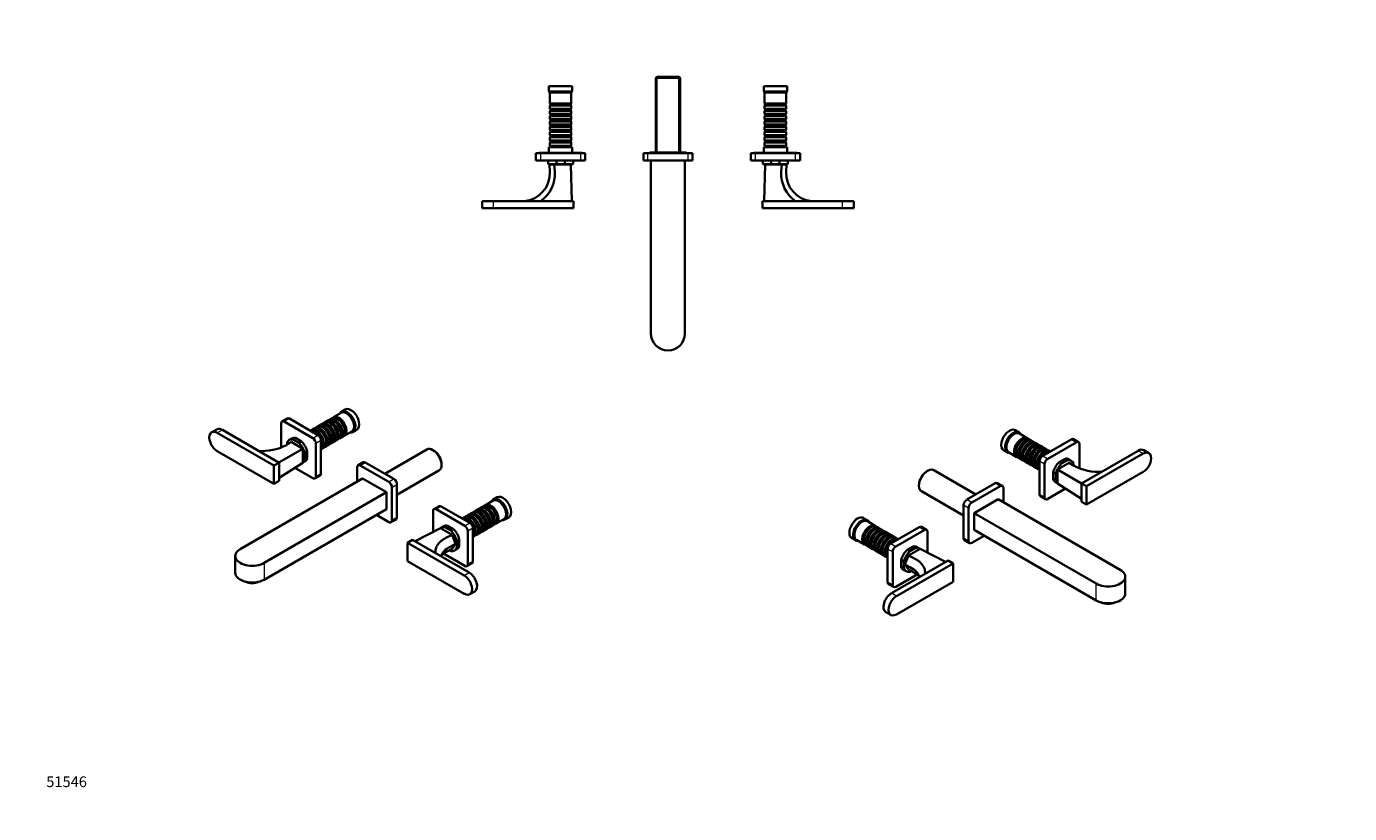
# Model space of a CAD drawing. Units: millimetres. Extents: x 0 to 1478, y 0 to 1758.
# Drawn here: x 0 to 1478, y 0 to 879 of the extents above; entities that cross this region are included whole.
import ezdxf
from ezdxf import colors
from ezdxf.entities.mleader import LeaderData, LeaderLine
from ezdxf.math import Vec2, Vec3

# ---------------------------------------------------------------- set-up
doc = ezdxf.new("R2010")
doc.units = ezdxf.units.MM
for name, color, linetype in [('DV3_Défaut', 7, 'Continuous'), ('DV5_Défaut', 7, 'Continuous'), ('DV6_Défaut', 7, 'Continuous'), ('Défaut', 7, 'Continuous')]:
    doc.layers.add(name, color=color, linetype=linetype)

# ---------------------------------------------------------------- blocks, each defined once
blk = doc.blocks.new('_DOT')
at = {"color": 0}
blk.add_line((0, 0), (-1, 0), dxfattribs=at)
at = {"color": 0, "const_width": 0.333}
blk.add_lwpolyline([(-0.1665, 0, 1), (0.1665, 0, 1)], format="xyb", close=True, dxfattribs=at)
blk = doc.blocks.new('SE2')
at = {"layer": 'DV3_Défaut', "color": 7, "linetype": 'Continuous', "lineweight": 35}
for p, q in [((704.2, 822.8), (703, 821.6)), ((703, 821.6), (730.2, 821.6)), ((703, 821.6), (703, 738.1)), ((729, 822.8), (704.2, 822.8)), ((730.2, 821.6), (729, 822.8)), ((730.2, 738.1), (730.2, 821.6)), ((609.6, 812.2), (583.6, 812.2)), ((583.6, 812.2), (583.6, 806.2)), ((609.6, 806.2), (583.6, 806.2)), ((583.6, 806.2), (584.6, 805.2)), ((608.6, 805.2), (584.6, 805.2)), ((584.6, 805.2), (584.6, 793)), ((608.6, 805.2), (609.6, 806.2)), ((608.6, 793), (608.6, 805.2)), ((609.6, 806.2), (609.6, 812.2)), ((849.6, 812.2), (823.6, 812.2)), ((823.6, 812.2), (823.6, 806.2)), ((849.6, 806.2), (823.6, 806.2)), ((823.6, 806.2), (824.6, 805.2)), ((848.6, 805.2), (824.6, 805.2)), ((824.6, 805.2), (824.6, 793)), ((848.6, 805.2), (849.6, 806.2)), ((848.6, 793), (848.6, 805.2)), ((849.6, 806.2), (849.6, 812.2)), ((608.6, 793), (584.6, 793)), ((584.6, 793), (585.3, 792.3)), ((585.3, 791.3), (584.6, 790.6)), ((584.6, 790.6), (608.6, 790.6)), ((584.6, 790.6), (584.6, 787.1)), ((608.6, 787.1), (584.6, 787.1)), ((584.6, 787.1), (585.3, 786.4)), ((585.3, 785.4), (584.6, 784.7)), ((584.6, 784.7), (608.6, 784.7)), ((584.6, 784.7), (584.6, 781.2)), ((585.3, 792.3), (607.9, 792.3)), ((585.3, 792.3), (585.3, 791.3)), ((585.3, 791.3), (607.9, 791.3)), ((585.3, 786.4), (607.9, 786.4)), ((585.3, 786.4), (585.3, 785.4)), ((585.3, 785.4), (607.9, 785.4)), ((607.9, 792.3), (608.6, 793)), ((607.9, 791.3), (607.9, 792.3)), ((608.6, 790.6), (607.9, 791.3)), ((607.9, 786.4), (608.6, 787.1)), ((607.9, 785.4), (607.9, 786.4)), ((608.6, 784.7), (607.9, 785.4)), ((608.6, 787.1), (608.6, 790.6)), ((608.6, 781.2), (608.6, 784.7)), ((848.6, 793), (824.6, 793)), ((824.6, 793), (825.3, 792.3)), ((825.3, 791.3), (824.6, 790.6)), ((824.6, 790.6), (848.6, 790.6)), ((824.6, 790.6), (824.6, 787.1)), ((848.6, 787.1), (824.6, 787.1)), ((824.6, 787.1), (825.3, 786.4)), ((825.3, 785.4), (824.6, 784.7)), ((824.6, 784.7), (848.6, 784.7)), ((824.6, 784.7), (824.6, 781.2)), ((825.3, 792.3), (847.9, 792.3)), ((825.3, 792.3), (825.3, 791.3)), ((825.3, 791.3), (847.9, 791.3)), ((825.3, 786.4), (847.9, 786.4)), ((825.3, 786.4), (825.3, 785.4)), ((825.3, 785.4), (847.9, 785.4)), ((847.9, 792.3), (848.6, 793)), ((847.9, 791.3), (847.9, 792.3)), ((848.6, 790.6), (847.9, 791.3)), ((847.9, 786.4), (848.6, 787.1)), ((847.9, 785.4), (847.9, 786.4)), ((848.6, 784.7), (847.9, 785.4)), ((848.6, 787.1), (848.6, 790.6)), ((848.6, 781.2), (848.6, 784.7)), ((608.6, 781.2), (584.6, 781.2)), ((584.6, 781.2), (585.3, 780.5)), ((585.3, 779.5), (584.6, 778.8)), ((584.6, 778.8), (608.6, 778.8)), ((584.6, 778.8), (584.6, 775.3)), ((608.6, 775.3), (584.6, 775.3)), ((584.6, 775.3), (585.3, 774.6)), ((585.3, 773.6), (584.6, 772.9)), ((584.6, 772.9), (608.6, 772.9)), ((584.6, 772.9), (584.6, 769.4)), ((608.6, 769.4), (584.6, 769.4)), ((584.6, 769.4), (585.3, 768.7)), ((585.3, 780.5), (607.9, 780.5)), ((585.3, 780.5), (585.3, 779.5)), ((585.3, 779.5), (607.9, 779.5)), ((585.3, 774.6), (607.9, 774.6)), ((585.3, 774.6), (585.3, 773.6)), ((585.3, 773.6), (607.9, 773.6)), ((585.3, 768.7), (607.9, 768.7)), ((585.3, 768.7), (585.3, 767.7)), ((607.9, 780.5), (608.6, 781.2)), ((607.9, 779.5), (607.9, 780.5)), ((608.6, 778.8), (607.9, 779.5)), ((607.9, 774.6), (608.6, 775.3)), ((607.9, 773.6), (607.9, 774.6)), ((608.6, 772.9), (607.9, 773.6)), ((607.9, 768.7), (608.6, 769.4)), ((607.9, 767.7), (607.9, 768.7)), ((608.6, 775.3), (608.6, 778.8)), ((608.6, 769.4), (608.6, 772.9)), ((848.6, 781.2), (824.6, 781.2)), ((824.6, 781.2), (825.3, 780.5)), ((825.3, 779.5), (824.6, 778.8)), ((824.6, 778.8), (848.6, 778.8)), ((824.6, 778.8), (824.6, 775.3)), ((848.6, 775.3), (824.6, 775.3)), ((824.6, 775.3), (825.3, 774.6)), ((825.3, 773.6), (824.6, 772.9)), ((824.6, 772.9), (848.6, 772.9)), ((824.6, 772.9), (824.6, 769.4)), ((848.6, 769.4), (824.6, 769.4)), ((824.6, 769.4), (825.3, 768.7)), ((825.3, 780.5), (847.9, 780.5)), ((825.3, 780.5), (825.3, 779.5)), ((825.3, 779.5), (847.9, 779.5)), ((825.3, 774.6), (847.9, 774.6)), ((825.3, 774.6), (825.3, 773.6)), ((825.3, 773.6), (847.9, 773.6)), ((825.3, 768.7), (847.9, 768.7)), ((825.3, 768.7), (825.3, 767.7)), ((847.9, 780.5), (848.6, 781.2)), ((847.9, 779.5), (847.9, 780.5)), ((848.6, 778.8), (847.9, 779.5)), ((847.9, 774.6), (848.6, 775.3)), ((847.9, 773.6), (847.9, 774.6)), ((848.6, 772.9), (847.9, 773.6)), ((847.9, 768.7), (848.6, 769.4)), ((847.9, 767.7), (847.9, 768.7)), ((848.6, 775.3), (848.6, 778.8)), ((848.6, 769.4), (848.6, 772.9)), ((585.3, 767.7), (584.6, 767)), ((584.6, 767), (608.6, 767)), ((584.6, 767), (584.6, 763.5)), ((608.6, 763.5), (584.6, 763.5)), ((584.6, 763.5), (585.3, 762.8)), ((585.3, 761.8), (584.6, 761.1)), ((584.6, 761.1), (608.6, 761.1)), ((584.6, 761.1), (584.6, 757.6)), ((608.6, 757.6), (584.6, 757.6)), ((584.6, 757.6), (585.3, 756.9)), ((585.3, 755.9), (584.6, 755.2)), ((584.6, 755.2), (608.6, 755.2)), ((584.6, 755.2), (584.6, 751.7)), ((585.3, 767.7), (607.9, 767.7)), ((585.3, 762.8), (607.9, 762.8)), ((585.3, 762.8), (585.3, 761.8)), ((585.3, 761.8), (607.9, 761.8)), ((585.3, 756.9), (607.9, 756.9)), ((585.3, 756.9), (585.3, 755.9)), ((585.3, 755.9), (607.9, 755.9)), ((608.6, 767), (607.9, 767.7)), ((607.9, 762.8), (608.6, 763.5)), ((607.9, 761.8), (607.9, 762.8)), ((608.6, 761.1), (607.9, 761.8)), ((607.9, 756.9), (608.6, 757.6)), ((607.9, 755.9), (607.9, 756.9)), ((608.6, 755.2), (607.9, 755.9)), ((608.6, 763.5), (608.6, 767)), ((608.6, 757.6), (608.6, 761.1)), ((608.6, 751.7), (608.6, 755.2)), ((825.3, 767.7), (824.6, 767)), ((824.6, 767), (848.6, 767)), ((824.6, 767), (824.6, 763.5)), ((848.6, 763.5), (824.6, 763.5)), ((824.6, 763.5), (825.3, 762.8)), ((825.3, 761.8), (824.6, 761.1)), ((824.6, 761.1), (848.6, 761.1)), ((824.6, 761.1), (824.6, 757.6)), ((848.6, 757.6), (824.6, 757.6)), ((824.6, 757.6), (825.3, 756.9)), ((825.3, 755.9), (824.6, 755.2)), ((824.6, 755.2), (848.6, 755.2)), ((824.6, 755.2), (824.6, 751.7)), ((825.3, 767.7), (847.9, 767.7)), ((825.3, 762.8), (847.9, 762.8)), ((825.3, 762.8), (825.3, 761.8)), ((825.3, 761.8), (847.9, 761.8)), ((825.3, 756.9), (847.9, 756.9)), ((825.3, 756.9), (825.3, 755.9)), ((825.3, 755.9), (847.9, 755.9)), ((848.6, 767), (847.9, 767.7)), ((847.9, 762.8), (848.6, 763.5)), ((847.9, 761.8), (847.9, 762.8)), ((848.6, 761.1), (847.9, 761.8)), ((847.9, 756.9), (848.6, 757.6)), ((847.9, 755.9), (847.9, 756.9)), ((848.6, 755.2), (847.9, 755.9)), ((848.6, 763.5), (848.6, 767)), ((848.6, 757.6), (848.6, 761.1)), ((848.6, 751.7), (848.6, 755.2)), ((609.6, 744.2), (583.6, 744.2)), ((583.6, 744.2), (583.6, 737.8)), ((608.6, 751.7), (584.6, 751.7)), ((584.6, 751.7), (585.3, 751)), ((585.3, 750), (584.6, 749.3)), ((584.6, 749.3), (608.6, 749.3)), ((584.6, 749.3), (584.6, 745.8)), ((608.6, 745.8), (584.6, 745.8)), ((584.6, 745.8), (585.3, 745.1)), ((585.3, 751), (607.9, 751)), ((585.3, 751), (585.3, 750)), ((585.3, 750), (607.9, 750)), ((585.3, 745.1), (607.9, 745.1)), ((585.3, 745.1), (585.3, 744.2)), ((607.9, 751), (608.6, 751.7)), ((607.9, 750), (607.9, 751)), ((608.6, 749.3), (607.9, 750)), ((607.9, 745.1), (608.6, 745.8)), ((607.9, 744.2), (607.9, 745.1)), ((608.6, 745.8), (608.6, 749.3)), ((609.6, 737.8), (609.6, 744.2)), ((849.6, 744.2), (823.6, 744.2)), ((823.6, 744.2), (823.6, 737.8)), ((848.6, 751.7), (824.6, 751.7)), ((824.6, 751.7), (825.3, 751)), ((825.3, 750), (824.6, 749.3)), ((824.6, 749.3), (848.6, 749.3)), ((824.6, 749.3), (824.6, 745.8)), ((848.6, 745.8), (824.6, 745.8)), ((824.6, 745.8), (825.3, 745.1)), ((825.3, 751), (847.9, 751)), ((825.3, 751), (825.3, 750)), ((825.3, 750), (847.9, 750)), ((825.3, 745.1), (847.9, 745.1)), ((825.3, 745.1), (825.3, 744.2)), ((847.9, 751), (848.6, 751.7)), ((847.9, 750), (847.9, 751)), ((848.6, 749.3), (847.9, 750)), ((847.9, 745.1), (848.6, 745.8)), ((847.9, 744.2), (847.9, 745.1)), ((848.6, 745.8), (848.6, 749.3)), ((849.6, 737.8), (849.6, 744.2)), ((569.1, 729.3), (569.1, 737.3)), ((569.1, 737.3), (574.1, 737.3)), ((574.1, 729.3), (569.1, 729.3)), ((620.6, 737.8), (572.6, 737.8)), ((572.6, 737.8), (572.6, 737.3)), ((619.1, 737.3), (574.1, 737.3)), ((619.1, 729.3), (574.1, 729.3)), ((582.6, 729.2), (592, 729.2)), ((582.6, 725.2), (582.6, 729.2)), ((582.6, 725.2), (592, 725.2)), ((583.6, 729.3), (583.6, 729.2)), ((584.1, 724.9), (584.6, 716.6)), ((584.1, 724.9), (589.6, 724.9)), ((588.5, 725.2), (588.5, 724.9)), ((589.6, 724.9), (608.1, 724.9)), ((590.1, 716.6), (589.6, 724.9)), ((592, 729.2), (601.3, 729.2)), ((592, 725.2), (592, 729.2)), ((601.3, 725.2), (592, 725.2)), ((601.3, 729.2), (610.6, 729.2)), ((601.3, 725.2), (601.3, 729.2)), ((601.3, 725.2), (610.6, 725.2)), ((604.8, 724.9), (604.8, 725.2)), ((609.1, 683.9), (608.1, 724.9)), ((609.6, 729.2), (609.6, 729.3)), ((610.6, 725.2), (610.6, 729.2)), ((619.1, 737.3), (624.1, 737.3)), ((624.1, 729.3), (619.1, 729.3)), ((620.6, 737.3), (620.6, 737.8)), ((624.1, 737.3), (624.1, 729.3)), ((694.1, 737.3), (689.1, 737.3)), ((689.1, 729.3), (689.1, 737.3)), ((694.1, 729.3), (689.1, 729.3)), ((739.1, 737.3), (694.1, 737.3)), ((739.1, 729.3), (694.1, 729.3)), ((736.2, 738.1), (697, 738.1)), ((735.6, 729.2), (697.6, 729.2)), ((697.6, 729.2), (697.6, 536.2)), ((703.4, 729.3), (703.4, 729.2)), ((705.9, 729.2), (705.9, 729.3)), ((708.7, 729.3), (708.7, 729.2)), ((724.6, 729.2), (724.6, 729.3)), ((735.6, 536.2), (735.6, 729.2)), ((744.1, 737.3), (739.1, 737.3)), ((744.1, 729.3), (739.1, 729.3)), ((744.1, 729.3), (744.1, 737.3)), ((809.1, 729.3), (809.1, 737.3)), ((809.1, 737.3), (814.1, 737.3)), ((814.1, 729.3), (809.1, 729.3)), ((860.6, 737.8), (812.6, 737.8)), ((812.6, 737.8), (812.6, 737.3)), ((859.1, 737.3), (814.1, 737.3)), ((859.1, 729.3), (814.1, 729.3)), ((822.6, 729.2), (832, 729.2)), ((822.6, 725.2), (822.6, 729.2)), ((822.6, 725.2), (832, 725.2)), ((823.6, 729.3), (823.6, 729.2)), ((824.1, 683.9), (825.1, 724.9)), ((825.1, 724.9), (843.7, 724.9)), ((828.5, 725.2), (828.5, 724.9)), ((832, 725.2), (832, 729.2)), ((832, 729.2), (841.3, 729.2)), ((841.3, 725.2), (832, 725.2)), ((841.3, 729.2), (850.6, 729.2)), ((841.3, 725.2), (841.3, 729.2)), ((841.3, 725.2), (850.6, 725.2)), ((843.7, 724.9), (843.2, 716.6)), ((849.1, 724.9), (843.7, 724.9)), ((844.8, 724.9), (844.8, 725.2)), ((849.1, 724.9), (848.7, 716.6)), ((849.6, 729.2), (849.6, 729.3)), ((850.6, 725.2), (850.6, 729.2)), ((859.1, 737.3), (864.1, 737.3)), ((864.1, 729.3), (859.1, 729.3)), ((860.6, 737.3), (860.6, 737.8)), ((864.1, 737.3), (864.1, 729.3)), ((521.6, 683.9), (509.1, 683.9)), ((509.1, 683.9), (509.1, 675.9)), ((611.1, 683.9), (521.6, 683.9)), ((611.1, 675.9), (611.1, 683.9)), ((911.6, 683.9), (822.1, 683.9)), ((822.1, 675.9), (822.1, 683.9)), ((911.6, 683.9), (924.1, 683.9)), ((924.1, 675.9), (924.1, 683.9)), ((521.6, 675.9), (509.1, 675.9)), ((611.1, 675.9), (521.6, 675.9)), ((911.6, 675.9), (822.1, 675.9)), ((911.6, 675.9), (924.1, 675.9))]:
    blk.add_line(p, q, dxfattribs=at)
at = {"layer": 'DV3_Défaut', "color": 7, "linetype": 'Continuous', "lineweight": 18}
for p, q in [((704.6, 738.1), (704.6, 822.8)), ((728.7, 738.1), (728.7, 822.8)), ((574.1, 737.3), (574.1, 729.3)), ((619.1, 729.3), (619.1, 737.3)), ((694.1, 729.3), (694.1, 737.3)), ((739.1, 729.3), (739.1, 737.3)), ((814.1, 737.3), (814.1, 729.3)), ((859.1, 729.3), (859.1, 737.3)), ((521.6, 675.9), (521.6, 683.9)), ((911.6, 675.9), (911.6, 683.9))]:
    blk.add_line(p, q, dxfattribs=at)
at = {"layer": 'DV3_Défaut', "color": 7, "linetype": 'Continuous', "lineweight": 35}
for centre, radius, start, end in [((697, 736.3), 1.8, 90, 146.251), ((736.2, 736.3), 1.8, 33.749, 90), ((553.5, 714.9), 31.1, 274.6558, 3.13), ((552.8, 714.5), 37.4, 304.8834, 3.13), ((880.5, 714.5), 37.4, 176.87, 235.1166), ((879.7, 714.9), 31.1, 176.87, 265.3442), ((716.6, 536.2), 19, 180, 0)]:
    blk.add_arc(centre, radius, start, end, dxfattribs=at)
blk = doc.blocks.new('SE4')
at = {"layer": 'DV5_Défaut', "color": 7, "linetype": 'Continuous', "lineweight": 35}
for p, q in [((351.6, 447.5), (343, 442.5)), ((356, 451.2), (351.8, 448.7)), ((212.5, 429), (206.9, 425.7)), ((284.5, 435.7), (284.5, 408.7)), ((291.2, 441.2), (285.5, 438)), ((319.8, 419.3), (288, 437.7)), ((325.5, 422.6), (293.7, 441)), ((320.4, 429.5), (317.9, 428)), ((324.6, 431.9), (322.1, 430.4)), ((328.7, 434.3), (326.3, 432.8)), ((326.9, 428.6), (326.4, 428.9)), ((332.9, 436.7), (330.4, 435.3)), ((331.1, 431), (330.6, 431.3)), ((337.1, 439.1), (334.6, 437.7)), ((335.2, 433.4), (334.7, 433.7)), ((341.3, 441.5), (338.8, 440.1)), ((339.4, 435.8), (338.9, 436.1)), ((343.6, 438.2), (343.1, 438.5)), ((347.8, 440.6), (347.3, 440.9)), ((364.8, 426.2), (369, 428.7)), ((276.4, 388.6), (213.1, 425.1)), ((282.1, 391.8), (218.8, 428.4)), ((290.3, 411.5), (295.8, 414.9)), ((291.1, 413.9), (291.1, 412)), ((296.5, 418.8), (293.6, 417.2)), ((295.8, 414.9), (308.9, 407.3)), ((297.7, 417.7), (300.6, 419.4)), ((304.3, 413.9), (297.7, 417.7)), ((300.6, 419.4), (307.1, 415.6)), ((304.3, 413.9), (307.1, 415.6)), ((322.7, 426.2), (322.2, 426.5)), ((329, 379.7), (329, 416.5)), ((334.9, 414.2), (334.9, 414.7)), ((339.1, 416.6), (339.1, 417.1)), ((342.4, 414.5), (344.9, 415.9)), ((343.2, 419), (343.2, 419.6)), ((346.6, 416.9), (349.1, 418.3)), ((347.4, 421.4), (347.4, 422)), ((350.8, 419.3), (353.3, 420.7)), ((351.6, 423.8), (351.6, 424.4)), ((355, 421.7), (363.6, 426.7)), ((355.7, 426.2), (355.7, 426.8)), ((213.1, 404.7), (276.4, 368.2)), ((282, 391.9), (308.9, 407.3)), ((308.9, 407.3), (308.9, 391.8)), ((310.9, 402.5), (313.7, 404.1)), ((310.9, 394.9), (310.9, 402.5)), ((313.7, 404.1), (313.7, 396.5)), ((323.4, 376.5), (323.4, 413.2)), ((329.9, 407.2), (332.4, 408.7)), ((330.7, 411.8), (330.7, 412.3)), ((334.1, 409.6), (336.6, 411.1)), ((338.3, 412.1), (340.7, 413.5)), ((447.2, 406.5), (400.3, 379.4)), ((454.9, 405.4), (454, 405.9)), ((276.4, 388.6), (282.1, 391.8)), ((276.4, 368.2), (276.4, 388.6)), ((282.1, 371.4), (282.1, 391.8)), ((282.1, 374.7), (308.9, 391.8)), ((299.8, 386), (319.8, 374.4)), ((308.9, 391.9), (311.2, 393.3)), ((310.9, 394.9), (313.7, 396.5)), ((369.3, 386.7), (369.3, 370.8)), ((376, 392.2), (370.4, 389)), ((404.7, 370.4), (372.9, 388.7)), ((410.3, 373.6), (378.5, 392)), ((463.7, 389.2), (463.7, 390.2)), ((375.3, 374.2), (238.8, 295.4)), ((276.4, 368.2), (282.1, 371.4)), ((322.3, 374.2), (328, 377.5)), ((402.1, 358.7), (375.3, 374.2)), ((413.9, 355.9), (460.8, 383)), ((265.7, 279.9), (402.1, 358.7)), ((402.1, 358.7), (402.1, 339.9)), ((408.2, 327.5), (408.2, 364.2)), ((413.9, 330.8), (413.9, 367.5)), ((460.9, 343.3), (455.2, 340)), ((495.2, 324.6), (463.4, 343)), ((506.8, 341.1), (504.3, 339.7)), ((511, 343.5), (508.5, 342.1)), ((521.3, 349.5), (512.7, 344.5)), ((513.3, 340.2), (512.8, 340.5)), ((517.5, 342.6), (517, 342.9)), ((525.7, 353.2), (521.5, 350.8)), ((265.7, 261.1), (402.1, 339.9)), ((390.9, 333.4), (404.7, 325.5)), ((407.2, 325.2), (412.8, 328.5)), ((454.2, 337.7), (454.2, 314.5)), ((489.5, 321.4), (457.7, 339.7)), ((490.1, 331.5), (487.6, 330)), ((494.3, 333.9), (491.8, 332.5)), ((492.4, 328.2), (491.9, 328.5)), ((498.5, 336.3), (496, 334.9)), ((496.6, 330.6), (496.1, 330.9)), ((502.6, 338.7), (500.1, 337.3)), ((500.8, 333), (500.3, 333.3)), ((504.9, 335.4), (504.5, 335.7)), ((509.1, 337.8), (508.6, 338.1)), ((521.3, 325.8), (521.3, 326.4)), ((524.7, 323.7), (533.3, 328.7)), ((525.5, 328.2), (525.5, 328.8)), ((534.5, 328.2), (538.7, 330.7)), ((434.1, 304), (462.4, 318.8)), ((462.4, 318.8), (475.5, 311.2)), ((466.2, 320.8), (463.3, 319.2)), ((467.4, 319.8), (470.3, 321.4)), ((474, 316), (467.4, 319.8)), ((475.5, 311.2), (469.3, 308.2)), ((470.3, 321.4), (476.8, 317.6)), ((474, 316), (476.8, 317.6)), ((479.4, 301.2), (475.5, 311.2)), ((493.1, 278.5), (493.1, 315.2)), ((498.7, 281.8), (498.7, 318.5)), ((499.6, 309.3), (502.1, 310.7)), ((500.4, 313.8), (500.4, 314.3)), ((503.8, 311.7), (506.3, 313.1)), ((504.6, 316.2), (504.6, 316.8)), ((508, 314.1), (510.5, 315.5)), ((508.8, 318.6), (508.8, 319.2)), ((512.1, 316.5), (514.6, 317.9)), ((512.9, 321), (512.9, 321.6)), ((516.3, 318.9), (518.8, 320.3)), ((517.1, 323.4), (517.1, 324)), ((520.5, 321.3), (523, 322.7)), ((425.6, 302.4), (431.3, 305.7)), ((425.6, 302.4), (425.6, 282)), ((488.9, 265.9), (425.6, 302.4)), ((494.6, 269.2), (431.3, 305.7)), ((469.3, 292.3), (475.5, 295.7)), ((479.4, 301.2), (473.2, 298)), ((479.4, 301.2), (475.5, 295.7)), ((480.6, 304.5), (483.5, 306.1)), ((480.6, 296.9), (480.6, 304.5)), ((480.6, 296.9), (483.5, 298.6)), ((483.5, 306.1), (483.5, 298.6)), ((233.2, 287.6), (233.2, 268.9)), ((425.6, 282), (488.9, 245.5)), ((465.8, 290.2), (489.5, 276.5)), ((472.4, 294), (474, 293.1)), ((478.1, 293.7), (480.9, 295.3)), ((492, 276.2), (497.7, 279.5)), ((256.6, 257.9), (256.6, 258.2)), ((495.1, 244.9), (500.8, 248.1))]:
    blk.add_line(p, q, dxfattribs=at)
at = {"layer": 'DV5_Défaut', "color": 7, "linetype": 'Continuous', "lineweight": 18}
for p, q in [((293.7, 441), (288, 437.7)), ((213.1, 425.1), (218.8, 428.4)), ((319.8, 419.3), (325.5, 422.6)), ((329, 416.5), (323.4, 413.2)), ((372.9, 388.7), (378.5, 392)), ((323.4, 376.5), (329, 379.7)), ((404.7, 370.4), (410.3, 373.6)), ((408.2, 364.2), (413.9, 367.5)), ((463.4, 343), (457.7, 339.7)), ((408.2, 327.5), (413.9, 330.8)), ((489.5, 321.4), (495.2, 324.6)), ((498.7, 318.5), (493.1, 315.2)), ((493.1, 278.5), (498.7, 281.8)), ((265.7, 279.9), (265.7, 261.1)), ((488.9, 265.9), (494.6, 269.2))]:
    blk.add_line(p, q, dxfattribs=at)
at = {"layer": 'DV5_Défaut', "color": 7, "linetype": 'Continuous', "lineweight": 35}
for centre, radius, start, end in [((263.7, 461.1), 56.3, 265.2639, 298.2007), ((255.6, 266.5), 8.62, 276.6259, 293.5967)]:
    blk.add_arc(centre, radius, start, end, dxfattribs=at)
for centre, major_axis, start_param, end_param in [((347.3, 431.1), (-6, 10.4), 3.141593, 6.283185), ((349, 432.1), (6, -10.4), 0, 3.28349), ((358.3, 437.5), (6.5, -11.3), 0, 3.536384), ((357.6, 437.1), (6, -10.4), 0, 3.141593), ((362.5, 439.9), (6.5, -11.3), 0, 3.141593), ((218.8, 418.2), (6.3, -10.8), 2.356194, 3.141593), ((288, 433.6), (2.5, -4.33), 2.356194, 3.926991), ((293.7, 436.9), (2.5, -4.33), 2.356194, 3.141593), ((323.9, 417.6), (6, -10.4), 0, 3.28349), ((326.4, 419.1), (-6, 10.4), 3.141593, 6.283185), ((328.1, 420), (6, -10.4), 0, 3.28349), ((327.6, 419.8), (-5.65, 9.79), 3.336628, 6.08815), ((330.6, 421.5), (-6, 10.4), 3.141593, 6.283185), ((332.3, 422.5), (6, -10.4), 0, 3.28349), ((331.8, 422.2), (-5.65, 9.79), 3.336628, 6.08815), ((334.7, 423.9), (-6, 10.4), 3.141593, 6.283185), ((336.4, 424.9), (6, -10.4), 0, 3.28349), ((331.1, 421.8), (-5.65, 9.79), 3.926991, 5.497787), ((335.9, 424.6), (-5.65, 9.79), 3.336628, 6.08815), ((338.9, 426.3), (-6, 10.4), 3.141593, 6.283185), ((340.6, 427.3), (6, -10.4), 0, 3.28349), ((335.2, 424.2), (-5.65, 9.79), 3.926991, 5.497787), ((340.1, 427), (-5.65, 9.79), 3.336628, 6.08815), ((343.1, 428.7), (-6, 10.4), 3.141593, 6.283185), ((344.8, 429.7), (6, -10.4), 0, 3.28349), ((339.4, 426.6), (-5.65, 9.79), 3.926991, 5.497787), ((344.3, 429.4), (-5.65, 9.79), 3.336628, 6.08815), ((343.6, 429), (-5.65, 9.79), 3.926991, 5.497787), ((348.5, 431.8), (-5.65, 9.79), 3.336628, 6.08815), ((347.8, 431.4), (-5.65, 9.79), 3.926991, 5.497787), ((213.1, 414.9), (6.3, -10.8), 2.356194, 5.497787), ((301, 404.4), (7.4, -12.8), 2.676458, 3.606727), ((303.8, 406), (7.4, -12.8), 2.676458, 3.141593), ((301, 404.4), (-7.4, 12.8), 4.247254, 5.177524), ((303.8, 406), (-7.4, 12.8), 4.247254, 5.177524), ((322.2, 416.7), (-6, 10.4), 3.28349, 6.141288), ((323.4, 417.3), (-5.65, 9.79), 3.336628, 6.08815), ((319.8, 415.3), (2.5, -4.33), 0.785398, 2.356194), ((322.7, 416.9), (-5.65, 9.79), 3.926991, 5.497787), ((325.5, 418.5), (-2.5, 4.33), 3.926991, 5.497787), ((326.9, 419.3), (-5.65, 9.79), 3.926991, 5.497787), ((336.4, 424.9), (6, -10.4), 6.141288, 6.283185), ((340.6, 427.3), (6, -10.4), 6.141288, 6.283185), ((344.8, 429.7), (6, -10.4), 6.141288, 6.283185), ((349, 432.1), (6, -10.4), 6.141288, 6.283185), ((358.3, 437.5), (6.5, -11.3), 5.888394, 6.283185), ((323.9, 417.6), (6, -10.4), 6.141288, 6.283185), ((328.1, 420), (6, -10.4), 6.141288, 6.283185), ((332.3, 422.5), (6, -10.4), 6.141288, 6.283185), ((454, 394.8), (-6.8, 11.8), 3.141593, 6.283185), ((454.9, 395.3), (6.2, -10.7), 0.785398, 2.356194), ((301, 404.4), (-7.4, 12.8), 3.218465, 3.606727), ((303.8, 406), (-7.4, 12.8), 3.141593, 3.606727), ((372.9, 384.6), (2.5, -4.33), 2.356194, 3.926991), ((378.5, 387.9), (2.5, -4.33), 2.356194, 3.141593), ((319.8, 378.5), (-2.5, 4.33), 2.356194, 3.926991), ((325.5, 381.8), (-2.5, 4.33), 3.141593, 3.926991), ((404.7, 366.3), (2.5, -4.33), 0.785398, 2.356194), ((410.3, 369.5), (2.5, -4.33), 0.785398, 2.356194), ((532.2, 341.9), (6.5, -11.3), 0, 3.141593), ((457.7, 335.7), (2.5, -4.33), 2.356194, 3.926991), ((463.4, 338.9), (2.5, -4.33), 2.356194, 3.141593), ((508.6, 328.3), (-6, 10.4), 3.141593, 6.283185), ((510.3, 329.3), (6, -10.4), 0, 3.28349), ((512.8, 330.7), (-6, 10.4), 3.141593, 6.283185), ((514.5, 331.7), (6, -10.4), 0, 3.28349), ((514, 331.4), (-5.65, 9.79), 3.336628, 6.08815), ((517, 333.1), (-6, 10.4), 3.141593, 6.283185), ((518.7, 334.1), (6, -10.4), 0, 3.28349), ((513.3, 331), (-5.65, 9.79), 3.926991, 5.497787), ((518.2, 333.8), (-5.65, 9.79), 3.336628, 6.08815), ((517.5, 333.4), (-5.65, 9.79), 3.926991, 5.497787), ((528, 339.5), (6.5, -11.3), 0, 3.536384), ((527.3, 339.1), (6, -10.4), 0, 3.141593), ((404.7, 329.5), (-2.5, 4.33), 2.356194, 3.926991), ((410.3, 332.8), (-2.5, 4.33), 3.141593, 3.926991), ((493.6, 319.7), (6, -10.4), 0, 3.28349), ((491.9, 318.7), (-6, 10.4), 3.28349, 6.141288), ((493.1, 319.4), (-5.65, 9.79), 3.336628, 6.08815), ((496.1, 321.1), (-6, 10.4), 3.141593, 6.283185), ((497.8, 322.1), (6, -10.4), 0, 3.28349), ((492.4, 319), (-5.65, 9.79), 3.926991, 5.497787), ((497.3, 321.8), (-5.65, 9.79), 3.336628, 6.08815), ((500.3, 323.5), (-6, 10.4), 3.141593, 6.283185), ((502, 324.5), (6, -10.4), 0, 3.28349), ((496.6, 321.4), (-5.65, 9.79), 3.926991, 5.497787), ((501.5, 324.2), (-5.65, 9.79), 3.336628, 6.08815), ((504.5, 325.9), (-6, 10.4), 3.141593, 6.283185), ((506.1, 326.9), (6, -10.4), 0, 3.28349), ((500.8, 323.8), (-5.65, 9.79), 3.926991, 5.497787), ((505.7, 326.6), (-5.65, 9.79), 3.336628, 6.08815), ((504.9, 326.2), (-5.65, 9.79), 3.926991, 5.497787), ((509.8, 329), (-5.65, 9.79), 3.336628, 6.08815), ((509.1, 328.6), (-5.65, 9.79), 3.926991, 5.497787), ((528, 339.5), (6.5, -11.3), 5.888394, 6.283185), ((470.7, 306.4), (7.4, -12.8), 2.676458, 3.253487), ((473.6, 308.1), (7.4, -12.8), 2.676458, 3.141593), ((470.7, 306.4), (-7.4, 12.8), 4.247254, 5.177524), ((473.6, 308.1), (-7.4, 12.8), 4.247254, 5.177524), ((489.5, 317.3), (2.5, -4.33), 0.785398, 2.356194), ((495.2, 320.6), (-2.5, 4.33), 3.926991, 5.497787), ((497.8, 322.1), (6, -10.4), 6.141288, 6.283185), ((502, 324.5), (6, -10.4), 6.141288, 6.283185), ((506.1, 326.9), (6, -10.4), 6.141288, 6.283185), ((510.3, 329.3), (6, -10.4), 6.141288, 6.283185), ((514.5, 331.7), (6, -10.4), 6.141288, 6.283185), ((518.7, 334.1), (6, -10.4), 6.141288, 6.283185), ((493.9, 284.6), (31.1, 0), 2.301566, 2.993091), ((470.7, 306.4), (-7.4, 12.8), 2.676458, 3.606727), ((473.6, 308.1), (-7.4, 12.8), 3.141593, 3.606727), ((493.6, 319.7), (6, -10.4), 6.141288, 6.283185), ((252.2, 287.6), (19, 0), 2.356194, 5.497787), ((495.2, 283.8), (-2.5, 4.33), 3.141593, 3.926991), ((252.2, 268.9), (19, 0), 3.141593, 5.497787), ((489.5, 280.5), (-2.5, 4.33), 2.356194, 3.926991), ((494.6, 258.9), (-6.2, 10.8), 3.141593, 5.497787), ((252.2, 263.6), (11, 0), 4.018738, 5.40604), ((252.2, 264.4), (12, 0), 4.135842, 5.086649), ((488.9, 255.7), (-6.2, 10.8), 2.356194, 5.497787)]:
    blk.add_ellipse(centre, major_axis=major_axis, ratio=0.57735, start_param=start_param, end_param=end_param, dxfattribs=at)
for points, knots in [([(469.3, 308.2), (468, 307.6), (466.9, 306.9), (464.8, 305.5), (463.8, 304.8), (462, 303.4), (461.3, 302.6), (459.9, 301), (459.3, 300.2), (458.3, 298.6), (457.9, 297.7), (457.3, 296), (457.1, 295.2), (456.8, 293.4), (456.8, 292.5), (456.9, 291.4), (457, 291.1), (457, 290.8)], [0, 0, 0, 0, 0.136465, 0.136465, 0.272931, 0.272931, 0.409396, 0.409396, 0.545861, 0.545861, 0.682327, 0.682327, 0.818792, 0.818792, 0.955257, 0.955257, 1, 1, 1, 1]), ([(463.5, 288.3), (464.2, 288.9), (465, 289.5), (466.9, 290.9), (468, 291.6), (469.3, 292.3)], [0, 0, 0, 0, 0.443941, 0.443941, 1, 1, 1, 1])]:
    blk.add_open_spline(points, degree=3, knots=knots, dxfattribs=at)
blk = doc.blocks.new('SE5')
at = {"layer": 'DV6_Défaut', "color": 7, "linetype": 'Continuous', "lineweight": 35}
for p, q in [((1108.8, 425.6), (1104.6, 428)), ((1117.7, 419.3), (1109.1, 424.3)), ((1113.4, 417.7), (1112.9, 417.4)), ((1117.5, 415.3), (1117.1, 415)), ((1121.9, 416.9), (1119.4, 418.3)), ((1126, 414.5), (1123.5, 415.9)), ((1167, 417.8), (1135.2, 399.4)), ((1172.6, 414.5), (1140.8, 396.2)), ((1175.1, 414.8), (1169.5, 418.1)), ((1091.6, 405.5), (1095.8, 403)), ((1097.1, 403.5), (1105.7, 398.5)), ((1104.9, 403.6), (1104.9, 403)), ((1109.1, 401.2), (1109.1, 400.6)), ((1121.7, 412.9), (1121.2, 412.6)), ((1125.9, 410.5), (1125.4, 410.2)), ((1130.2, 412.1), (1127.7, 413.5)), ((1130.1, 408.1), (1129.6, 407.8)), ((1134.4, 409.7), (1131.9, 411.1)), ((1134.2, 405.7), (1133.7, 405.4)), ((1138.5, 407.3), (1136.1, 408.7)), ((1138.4, 403.3), (1137.9, 403)), ((1142.7, 404.9), (1140.2, 406.3)), ((1176.2, 385.5), (1176.2, 412.5)), ((1241.9, 405.2), (1178.6, 368.7)), ((1247.5, 401.9), (1184.2, 365.4)), ((1253.8, 402.5), (1248.1, 405.8)), ((1107.4, 397.5), (1109.9, 396.1)), ((1111.5, 395.1), (1114, 393.7)), ((1113.2, 398.8), (1113.2, 398.2)), ((1115.7, 392.7), (1118.2, 391.3)), ((1117.4, 396.4), (1117.4, 395.8)), ((1119.9, 390.3), (1122.4, 388.9)), ((1121.6, 394), (1121.6, 393.4)), ((1124.1, 387.9), (1126.5, 386.5)), ((1125.8, 391.6), (1125.8, 391)), ((1128.2, 385.5), (1130.7, 384.1)), ((1129.9, 389.2), (1129.9, 388.6)), ((1131.6, 393.3), (1131.6, 356.6)), ((1137.3, 390.1), (1137.3, 353.3)), ((1151.7, 384.2), (1164.8, 391.7)), ((1153.5, 392.4), (1160.1, 396.2)), ((1156.3, 390.8), (1153.5, 392.4)), ((1162.9, 394.6), (1156.3, 390.8)), ((1162.9, 394.6), (1160.1, 396.2)), ((1167, 394), (1164.2, 395.6)), ((1164.8, 391.7), (1170.3, 388.3)), ((1169.5, 388.8), (1169.5, 390.7)), ((1006.6, 382.7), (1005.8, 382.2)), ((1060.4, 356.3), (1013.4, 383.4)), ((1146.9, 373.4), (1146.9, 380.9)), ((1149.7, 379.3), (1146.9, 380.9)), ((1149.7, 371.7), (1146.9, 373.4)), ((1149.4, 370.1), (1151.7, 368.8)), ((1149.7, 379.3), (1149.7, 371.7)), ((1178.6, 368.7), (1151.7, 384.2)), ((1151.7, 368.7), (1151.7, 384.2)), ((1184.2, 345), (1247.5, 381.5)), ((997, 367), (997, 366)), ((999.8, 359.8), (1046.8, 332.7)), ((1082.1, 368.8), (1050.3, 350.5)), ((1087.8, 365.6), (1056, 347.2)), ((1090.3, 365.8), (1084.6, 369.1)), ((1091.3, 347.6), (1091.3, 363.5)), ((1140.8, 351.3), (1160.8, 362.8)), ((1178.6, 351.5), (1151.7, 368.7)), ((1178.6, 368.7), (1178.6, 348.2)), ((1184.2, 365.4), (1178.6, 368.7)), ((1184.2, 365.4), (1184.2, 345)), ((1046.8, 344.3), (1046.8, 307.6)), ((1052.4, 341.1), (1052.4, 304.3)), ((1085.4, 351), (1058.5, 335.5)), ((1221.8, 272.2), (1085.4, 351)), ((1132.7, 354.3), (1138.3, 351)), ((1184.2, 345), (1178.6, 348.2)), ((939.1, 327.6), (934.9, 330)), ((948, 321.3), (939.3, 326.3)), ((1058.5, 335.5), (1195, 256.7)), ((1058.5, 335.5), (1058.5, 316.7)), ((943.7, 319.8), (943.2, 319.5)), ((947.8, 317.3), (947.3, 317.1)), ((952.1, 318.9), (949.7, 320.3)), ((952, 314.9), (951.5, 314.6)), ((956.3, 316.5), (953.8, 317.9)), ((956.2, 312.5), (955.7, 312.2)), ((960.5, 314.1), (958, 315.5)), ((964.7, 311.7), (962.2, 313.1)), ((997.3, 319.8), (965.5, 301.5)), ((968.8, 309.3), (966.4, 310.7)), ((1002.9, 316.6), (971.1, 298.2)), ((1005.4, 316.8), (999.8, 320.1)), ((1006.5, 291.3), (1006.5, 314.5)), ((1058.5, 316.7), (1195, 237.9)), ((921.9, 307.5), (926.1, 305.1)), ((927.3, 305.5), (936, 300.5)), ((935.2, 305.6), (935.2, 305.1)), ((937.7, 299.6), (940.1, 298.1)), ((939.4, 303.2), (939.4, 302.6)), ((941.8, 297.2), (944.3, 295.7)), ((943.5, 300.8), (943.5, 300.2)), ((947.7, 298.4), (947.7, 297.8)), ((951.9, 296), (951.9, 295.4)), ((960.4, 310.1), (959.9, 309.8)), ((964.5, 307.7), (964, 307.4)), ((968.7, 305.3), (968.2, 305)), ((973, 306.9), (970.5, 308.3)), ((983.8, 294.4), (990.4, 298.2)), ((993.2, 296.6), (986.6, 292.8)), ((993.2, 296.6), (990.4, 298.2)), ((997.3, 296), (994.5, 297.7)), ((1047.8, 305.3), (1053.5, 302)), ((1056, 302.3), (1069.7, 310.2)), ((946, 294.7), (948.5, 293.3)), ((950.2, 292.3), (952.7, 290.9)), ((954.4, 289.9), (956.8, 288.5)), ((956, 293.6), (956, 293)), ((958.5, 287.5), (961, 286.1)), ((960.2, 291.2), (960.2, 290.6)), ((961.9, 295.3), (961.9, 258.6)), ((1029.4, 282.5), (966.1, 246)), ((967.6, 292.1), (967.6, 255.3)), ((977.2, 275.4), (977.2, 283)), ((980, 281.3), (977.2, 283)), ((980, 281.3), (980, 273.7)), ((981.3, 278), (985.2, 288)), ((986.6, 292.8), (983.8, 294.4)), ((985.2, 288), (998.3, 295.6)), ((991.4, 285), (985.2, 288)), ((1026.5, 280.9), (998.3, 295.6)), ((1035, 279.3), (1029.4, 282.5)), ((971.1, 253.3), (994.8, 267)), ((1035, 279.3), (971.7, 242.7)), ((980, 273.7), (977.2, 275.4)), ((979.7, 272.1), (982.5, 270.5)), ((981.3, 278), (985.2, 272.5)), ((981.3, 278), (987.5, 274.8)), ((985.2, 272.5), (991.4, 269.1)), ((986.6, 269.9), (988.2, 270.8)), ((1035, 258.8), (1035, 279.3)), ((963, 256.3), (968.6, 253)), ((971.7, 222.3), (1035, 258.8)), ((1227.4, 245.7), (1227.4, 264.5)), ((959.8, 224.9), (965.5, 221.7)), ((1204, 234.8), (1204, 235))]:
    blk.add_line(p, q, dxfattribs=at)
at = {"layer": 'DV6_Défaut', "color": 7, "linetype": 'Continuous', "lineweight": 18}
for p, q in [((1172.6, 414.5), (1167, 417.8)), ((1135.2, 399.4), (1140.8, 396.2)), ((1247.5, 401.9), (1241.9, 405.2)), ((1137.3, 390.1), (1131.6, 393.3)), ((1087.8, 365.6), (1082.1, 368.8)), ((1131.6, 356.6), (1137.3, 353.3)), ((1052.4, 341.1), (1046.8, 344.3)), ((1056, 347.2), (1050.3, 350.5)), ((1002.9, 316.6), (997.3, 319.8)), ((965.5, 301.5), (971.1, 298.2)), ((1052.4, 304.3), (1046.8, 307.6)), ((967.6, 292.1), (961.9, 295.3)), ((961.9, 258.6), (967.6, 255.3)), ((1195, 237.9), (1195, 256.7)), ((971.7, 242.7), (966.1, 246))]:
    blk.add_line(p, q, dxfattribs=at)
at = {"layer": 'DV6_Défaut', "color": 7, "linetype": 'Continuous', "lineweight": 35}
for centre, radius, start, end in [((1196.9, 437.9), 56.3, 241.7993, 274.7377), ((1205, 243.3), 8.62, 245.2544, 263.3741)]:
    blk.add_arc(centre, radius, start, end, dxfattribs=at)
for centre, major_axis, start_param, end_param in [((1098.1, 416.8), (6.5, 11.3), 0, 3.141593), ((1102.3, 414.3), (6.5, 11.3), 0, 3.536384), ((1103.1, 413.9), (6, 10.4), 0, 3.141593), ((1111.7, 408.9), (6, 10.4), 0, 3.28349), ((1112.2, 408.6), (-5.65, -9.79), 3.336628, 6.08815), ((1113.4, 407.9), (-6, -10.4), 3.141593, 6.283185), ((1112.9, 408.2), (-5.65, -9.79), 3.926991, 5.497787), ((1115.9, 406.5), (6, 10.4), 0, 3.28349), ((1116.3, 406.2), (-5.65, -9.79), 3.336628, 6.08815), ((1117.5, 405.5), (-6, -10.4), 3.141593, 6.283185), ((1102.3, 414.3), (6.5, 11.3), 5.888394, 6.283185), ((1117.1, 405.8), (-5.65, -9.79), 3.926991, 5.497787), ((1120, 404.1), (6, 10.4), 0, 3.28349), ((1120.5, 403.8), (-5.65, -9.79), 3.336628, 6.08815), ((1121.7, 403.1), (-6, -10.4), 3.141593, 6.283185), ((1111.7, 408.9), (6, 10.4), 6.141288, 6.283185), ((1115.9, 406.5), (6, 10.4), 6.141288, 6.283185), ((1120, 404.1), (6, 10.4), 6.141288, 6.283185), ((1167, 413.7), (-2.5, -4.33), 3.141593, 3.926991), ((1172.6, 410.5), (-2.5, -4.33), 2.356194, 3.926991), ((1121.2, 403.4), (-5.65, -9.79), 3.926991, 5.497787), ((1124.2, 401.7), (6, 10.4), 0, 3.28349), ((1124.7, 401.4), (-5.65, -9.79), 3.336628, 6.08815), ((1125.9, 400.7), (-6, -10.4), 3.141593, 6.283185), ((1125.4, 401), (-5.65, -9.79), 3.926991, 5.497787), ((1128.4, 399.3), (6, 10.4), 0, 3.28349), ((1128.9, 399), (-5.65, -9.79), 3.336628, 6.08815), ((1130.1, 398.3), (-6, -10.4), 3.141593, 6.283185), ((1129.6, 398.6), (-5.65, -9.79), 3.926991, 5.497787), ((1132.5, 396.9), (6, 10.4), 0, 3.28349), ((1133, 396.6), (-5.65, -9.79), 3.336628, 6.08815), ((1134.2, 395.9), (-6, -10.4), 3.141593, 6.283185), ((1133.7, 396.2), (-5.65, -9.79), 3.926991, 5.497787), ((1136.7, 394.5), (6, 10.4), 0, 3.28349), ((1137.2, 394.2), (-5.65, -9.79), 3.336628, 6.08815), ((1138.4, 393.5), (-6, -10.4), 3.28349, 6.141288), ((1137.9, 393.8), (-5.65, -9.79), 3.926991, 5.497787), ((1124.2, 401.7), (6, 10.4), 6.141288, 6.283185), ((1135.2, 395.4), (-2.5, -4.33), 3.926991, 5.497787), ((1128.4, 399.3), (6, 10.4), 6.141288, 6.283185), ((1132.5, 396.9), (6, 10.4), 6.141288, 6.283185), ((1136.7, 394.5), (6, 10.4), 6.141288, 6.283185), ((1241.9, 395), (-6.2, -10.8), 3.141593, 3.926991), ((1247.5, 391.7), (-6.3, -10.8), 0.785398, 3.926991), ((1006.6, 371.6), (6.8, 11.8), 0, 3.141593), ((1140.8, 392.1), (2.5, 4.33), 0.785398, 2.356194), ((1156.8, 382.9), (-7.4, -12.8), 4.247254, 5.177524), ((1159.6, 381.2), (-7.4, -12.8), 4.247254, 5.177524), ((1156.8, 382.9), (-7.4, -12.8), 3.141593, 3.606727), ((1159.6, 381.2), (-7.4, -12.8), 2.676458, 3.606727), ((1005.8, 372.1), (-6.2, -10.7), 3.926991, 5.497787), ((1156.8, 382.9), (7.4, 12.8), 2.676458, 3.141593), ((1159.6, 381.2), (7.4, 12.8), 2.676458, 3.06472), ((1082.1, 364.7), (-2.5, -4.33), 3.141593, 3.926991), ((1087.8, 361.5), (-2.5, -4.33), 2.356194, 3.926991), ((1135.2, 358.6), (2.5, 4.33), 2.356194, 3.141593), ((1050.3, 346.4), (2.5, 4.33), 0.785398, 2.356194), ((1056, 343.1), (2.5, 4.33), 0.785398, 2.356194), ((1140.8, 355.3), (2.5, 4.33), 2.356194, 3.926991), ((928.4, 318.8), (-6.5, -11.3), 3.141593, 6.283185), ((932.6, 316.3), (-6.5, -11.3), 2.746802, 6.283185), ((933.3, 315.9), (-6, -10.4), 3.141593, 6.283185), ((942, 310.9), (-6, -10.4), 2.999696, 6.283185), ((942.5, 310.6), (5.65, 9.79), 0.195035, 2.946558), ((943.7, 310), (6, 10.4), 0, 3.141593), ((943.2, 310.2), (5.65, 9.79), 0.785398, 2.356194), ((946.1, 308.5), (-6, -10.4), 2.999696, 6.283185), ((946.6, 308.2), (5.65, 9.79), 0.195035, 2.946558), ((947.8, 307.5), (6, 10.4), 0, 3.141593), ((947.3, 307.8), (5.65, 9.79), 0.785398, 2.356194), ((950.3, 306.1), (-6, -10.4), 2.999696, 6.283185), ((950.8, 305.8), (5.65, 9.79), 0.195035, 2.946558), ((952, 305.1), (6, 10.4), 0, 3.141593), ((951.5, 305.4), (5.65, 9.79), 0.785398, 2.356194), ((954.5, 303.7), (-6, -10.4), 2.999696, 6.283185), ((955, 303.4), (5.65, 9.79), 0.195035, 2.946558), ((956.2, 302.7), (6, 10.4), 0, 3.141593), ((955.7, 303), (5.65, 9.79), 0.785398, 2.356194), ((958.7, 301.3), (-6, -10.4), 2.999696, 6.283185), ((959.2, 301), (5.65, 9.79), 0.195035, 2.946558), ((960.4, 300.3), (6, 10.4), 0, 3.141593), ((962.8, 298.9), (-6, -10.4), 2.999696, 6.283185), ((997.3, 315.7), (-2.5, -4.33), 3.141593, 3.926991), ((1002.9, 312.5), (-2.5, -4.33), 2.356194, 3.926991), ((932.6, 316.3), (-6.5, -11.3), 0, 0.394791), ((942, 310.9), (-6, -10.4), 0, 0.141897), ((946.1, 308.5), (-6, -10.4), 0, 0.141897), ((950.3, 306.1), (-6, -10.4), 0, 0.141897), ((959.9, 300.6), (5.65, 9.79), 0.785398, 2.356194), ((963.3, 298.6), (5.65, 9.79), 0.195035, 2.946558), ((964.5, 297.9), (6, 10.4), 0, 3.141593), ((964, 298.2), (5.65, 9.79), 0.785398, 2.356194), ((967, 296.5), (-6, -10.4), 2.999696, 6.283185), ((967.5, 296.2), (5.65, 9.79), 0.195035, 2.946558), ((968.7, 295.5), (6, 10.4), 0.141897, 2.999696), ((968.2, 295.8), (5.65, 9.79), 0.785398, 2.356194), ((965.5, 297.4), (-2.5, -4.33), 3.926991, 5.497787), ((971.1, 294.1), (2.5, 4.33), 0.785398, 2.356194), ((987.1, 284.9), (-7.4, -12.8), 3.141593, 3.606727), ((989.9, 283.3), (-7.4, -12.8), 3.029699, 3.606727), ((1050.3, 309.6), (2.5, 4.33), 2.356194, 3.141593), ((1056, 306.4), (2.5, 4.33), 2.356194, 3.926991), ((954.5, 303.7), (-6, -10.4), 0, 0.141897), ((958.7, 301.3), (-6, -10.4), 0, 0.141897), ((962.8, 298.9), (-6, -10.4), 0, 0.141897), ((967, 296.5), (-6, -10.4), 0, 0.141897), ((987.1, 284.9), (-7.4, -12.8), 4.247254, 5.177524), ((989.9, 283.3), (-7.4, -12.8), 4.247254, 5.177524), ((987.1, 284.9), (7.4, 12.8), 2.676458, 3.141593), ((989.9, 283.3), (7.4, 12.8), 2.676458, 3.606727), ((966.7, 261.5), (-31.1, 0), 3.290094, 3.98162), ((1208.4, 264.5), (-19, 0), 0.785398, 3.926991), ((965.5, 260.6), (2.5, 4.33), 2.356194, 3.141593), ((971.1, 257.4), (2.5, 4.33), 2.356194, 3.926991), ((966.1, 235.8), (6.2, 10.8), 0.785398, 3.141593), ((971.7, 232.5), (6.2, 10.8), 0.785398, 3.926991), ((1208.4, 245.7), (-19, 0), 0.785398, 3.141593), ((1208.4, 240.4), (-11, 0), 0.877145, 2.264447), ((1208.4, 241.2), (-12, 0), 1.196536, 2.147343)]:
    blk.add_ellipse(centre, major_axis=major_axis, ratio=0.57735, start_param=start_param, end_param=end_param, dxfattribs=at)
for points, knots in [([(1003.6, 267.6), (1003.7, 267.9), (1003.7, 268.2), (1003.8, 269.4), (1003.8, 270.2), (1003.6, 272), (1003.4, 272.8), (1002.7, 274.5), (1002.3, 275.4), (1001.3, 277), (1000.8, 277.8), (999.4, 279.4), (998.6, 280.2), (996.9, 281.7), (995.9, 282.4), (993.8, 283.7), (992.6, 284.4), (991.4, 285)], [0, 0, 0, 0, 0.044699, 0.044699, 0.1811706, 0.1811706, 0.3176422, 0.3176422, 0.4541137, 0.4541137, 0.5905853, 0.5905853, 0.7270569, 0.7270569, 0.8635284, 0.8635284, 1, 1, 1, 1]), ([(991.4, 269.1), (992.6, 268.4), (993.8, 267.7), (995.7, 266.4), (996.4, 265.8), (997.2, 265.1)], [0, 0, 0, 0, 0.55847, 0.55847, 1, 1, 1, 1])]:
    blk.add_open_spline(points, degree=3, knots=knots, dxfattribs=at)

msp = doc.modelspace()

# ---------------------------------------------------------------- block references
at = {"layer": 'Défaut'}
for name in ['SE2', 'SE4', 'SE5']:
    msp.add_blockref(name, (0, 0), dxfattribs=at)

# ---------------------------------------------------------------- leaders
at = {"layer": 'Défaut', "color": 7, "linetype": 'Continuous', "lineweight": 18}
ml = msp.add_multileader_mtext('Standard', dxfattribs=at)
ml.set_content('{\\pxsm0.9;\\fSolid Edge ISO|b1||i0||c0|p34;\\W1.;16/11/2021\\P}', color=256)
ml.set_leader_properties()
ml.set_arrow_properties(name='DOT')
ml.build(insert=Vec2(0, 0))
ml.multileader.update_dxf_attribs({"leader_type": 0, "dogleg_length": 0, "arrow_head_size": 12})
ctx = ml.context
ctx.base_point, ctx.char_height, ctx.arrow_head_size, ctx.landing_gap_size = Vec3(1390.4, 1750.7), 12, 12, 4.2
notes = []
notes.append((ctx, [(0, (0, 0, 0), (0, 0), (1, 0), 1, [])]))
ctx.mtext.insert = Vec3(1392.4, 1756.8)
ml = msp.add_multileader_mtext('Standard', dxfattribs=at)
ml.set_content('{\\pxsm0.9;\\fArial|b1||i0||c0|p34;\\W1.;40SGB\\P}', color=256)
ml.set_leader_properties()
ml.set_arrow_properties(name='DOT')
ml.build(insert=Vec2(0, 0))
ml.multileader.update_dxf_attribs({"leader_type": 0, "dogleg_length": 0, "arrow_head_size": 12})
ctx = ml.context
ctx.base_point, ctx.char_height, ctx.arrow_head_size, ctx.landing_gap_size = Vec3(24.3, 1749.5), 12, 12, 4.2
notes.append((ctx, [(0, (0, 0, 0), (0, 0), (1, 0), 1, [])]))
ctx.mtext.insert = Vec3(26.3, 1755.6)
ml = msp.add_multileader_mtext('Standard', dxfattribs=at)
ml.set_content('{\\pxsm0.9;\\fArial|b1||i0||c0|p34;\\W1.;51546\\P}', color=256)
ml.set_leader_properties()
ml.set_arrow_properties(name='DOT')
ml.build(insert=Vec2(0, 0))
ml.multileader.update_dxf_attribs({"leader_type": 0, "dogleg_length": 0, "arrow_head_size": 12})
ctx = ml.context
ctx.base_point, ctx.char_height, ctx.arrow_head_size, ctx.landing_gap_size = Vec3(20.1, 35.4), 12, 12, 4.2
notes.append((ctx, [(0, (0, 0, 0), (0, 0), (1, 0), 1, [])]))
ctx.mtext.insert = Vec3(22.1, 41.5)
for ctx, leaders in notes:
    for number, flags, end, landing, length, lines in leaders:
        leader = LeaderData()
        leader.index, (leader.has_last_leader_line, leader.has_dogleg_vector, leader.attachment_direction) = number, flags
        leader.last_leader_point, leader.dogleg_vector, leader.dogleg_length = Vec3(end), Vec3(landing), length
        for number, points, colour, breaks in lines:
            line = LeaderLine()
            line.index, line.vertices, line.color, line.breaks = number, Vec3.list(points), colors.encode_raw_color(colour), breaks
            leader.lines.append(line)
        ctx.leaders.append(leader)

doc.saveas('drawing.dxf')
